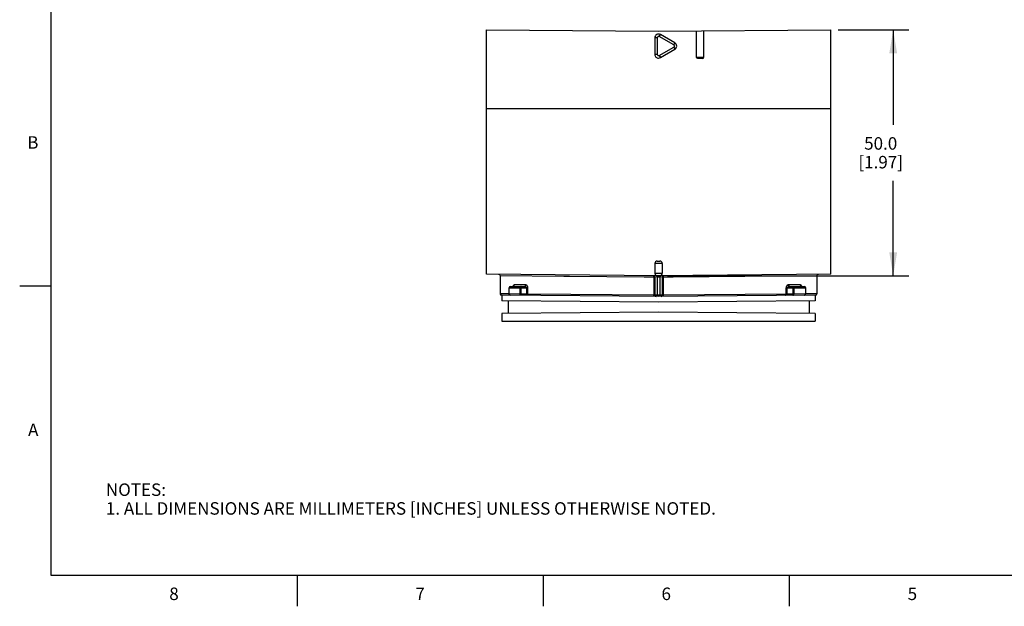
# Model space of a CAD drawing. Units: inches. Extents: x 0.4 to 16.6, y 0.6 to 10.4.
# Drawn here: x 0.4 to 8.3, y 0.6 to 5.3 of the extents above; entities that cross this region are included whole.
import ezdxf

# ---------------------------------------------------------------- set-up
doc = ezdxf.new("R2010")
doc.units = ezdxf.units.IN
doc.header["$LTSCALE"] = 0.935
doc.header["$MEASUREMENT"] = 0
doc.layers.get('0').update_dxf_attribs({"linetype": 'CONTINUOUS'})
doc.layers.add('AXIS', color=7, linetype='CONTINUOUS')
doc.layers.add('DRIVEN_DIMS', color=7, linetype='CONTINUOUS')
doc.styles.add('TEXTSTYLE_2', font='txt', dxfattribs={"width": 0.8})
doc.dimstyles.new('DIMSTYLE_1', dxfattribs={"dimtxt": 0.1, "dimasz": 0.1875, "dimexe": 0.125, "dimexo": 0.0625, "dimgap": 0.1, "dimtad": 0, "dimtih": 1, "dimtoh": 1, "dimdec": 1, "dimzin": 4, "dimdsep": 46, "dimtxsty": 'STANDARD', "dimblk": '_FILLED', "dimblk1": '_FILLED', "dimblk2": '_FILLED', "dimcen": 0.09, "dimadec": 0, "dimazin": 0, "dimtp": 0.005, "dimtm": 0.005, "dimtfac": 1, "dimtdec": 1, "dimtofl": 0, "dimtmove": 0, "dimatfit": 3, "dimldrblk": '_FILLED', "dimfxl": 1, "dimtolj": 1, "dimtzin": 4, "dimarcsym": 0})

# ---------------------------------------------------------------- blocks, each defined once
blk = doc.blocks.new('_FILLED')
at = {"color": 0, "linetype": 'BYBLOCK'}
blk.add_solid([(0, 0), (-1, 0.167), (-1, -0.167)], dxfattribs=at)
blk = doc.blocks.new('*D0')
at = {"layer": 'DRIVEN_DIMS', "color": 7, "linetype": 'CONTINUOUS'}
for p, q in [((6.921, 5.2511), (7.4864, 5.2511)), ((7.3614, 5.2511), (7.3614, 4.4918)), ((7.3614, 3.2825), (7.3614, 4.0418)), ((5.5559, 3.2825), (7.4864, 3.2825))]:
    blk.add_line(p, q, dxfattribs=at)
at = {"layer": 'DRIVEN_DIMS', "color": 7, "linetype": 'CONTINUOUS', "xscale": 0.1875, "yscale": 0.1875, "zscale": 0.1875}
for p, rotation in [((7.3614, 5.2511), 90), ((7.3614, 3.2825), 270)]:
    blk.add_blockref('_FILLED', p, dxfattribs=dict(at, rotation=rotation))
at = {"layer": 'DRIVEN_DIMS', "color": 7, "linetype": 'CONTINUOUS', "insert": (7.2614, 4.3918), "char_height": 0.1, "width": 0.6, "attachment_point": 2, "line_spacing_factor": 0.9}
blk.add_mtext('50.0\\P[1.97]', dxfattribs=at)

msp = doc.modelspace()

# ---------------------------------------------------------------- linework, layer by layer
at = {"color": 7, "linetype": 'CONTINUOUS'}
for p, q in [((0.62, 10.112), (0.62, 0.887)), ((4.1055, 5.2511), (5.4834, 5.2391)), ((5.4834, 5.2391), (6.8613, 5.2511)), ((5.4884, 5.1964), (5.4982, 5.2135)), ((5.6142, 5.1465), (5.4982, 5.2135)), ((5.788, 5.0324), (5.788, 5.2417)), ((5.4539, 5.1879), (5.4539, 5.054)), ((5.4734, 5.1879), (5.4539, 5.1879)), ((5.4734, 5.1879), (5.4734, 5.054)), ((5.606, 5.1295), (5.4884, 5.1964)), ((5.4734, 5.054), (5.4539, 5.054)), ((5.4884, 5.0455), (5.606, 5.1124)), ((5.4884, 5.0455), (5.4982, 5.0284)), ((5.4982, 5.0284), (5.6142, 5.0954)), ((5.788, 5.0324), (5.8463, 5.0324)), ((5.8364, 5.0225), (5.7976, 5.0225)), ((4.1054, 4.6209), (6.8614, 4.6209)), ((5.4736, 3.4005), (5.4932, 3.4005)), ((5.5129, 3.3808), (5.4539, 3.3808)), ((5.4834, 3.2824), (4.1055, 3.2944)), ((4.2157, 3.2837), (4.2157, 3.1378)), ((4.2157, 3.2837), (4.7258, 3.2792)), ((4.7258, 3.2792), (4.7276, 3.2792)), ((4.7276, 3.2792), (4.7635, 3.2789)), ((4.7635, 3.2789), (4.771, 3.2788)), ((4.771, 3.2788), (5.3675, 3.2735)), ((5.3675, 3.2735), (5.4418, 3.2729)), ((5.4418, 3.2729), (5.4443, 3.2729)), ((5.4443, 3.2729), (5.4539, 3.2729)), ((5.4443, 3.2729), (5.4443, 3.1272)), ((5.4539, 3.302), (5.5129, 3.302)), ((5.4539, 3.2729), (5.4539, 3.127)), ((5.4734, 3.2726), (5.4539, 3.2729)), ((5.4734, 3.2825), (5.4734, 3.2726)), ((5.4834, 3.2725), (5.4734, 3.2726)), ((5.4734, 3.2726), (5.4734, 3.1269)), ((5.4932, 3.2824), (5.4736, 3.2824)), ((6.8613, 3.2944), (5.4834, 3.2824)), ((5.4834, 3.2824), (5.4834, 3.2725)), ((5.4934, 3.2726), (5.4834, 3.2725)), ((5.4934, 3.2825), (5.4934, 3.2726)), ((5.5129, 3.2729), (5.4934, 3.2726)), ((5.4934, 3.2726), (5.4934, 3.1269)), ((5.5225, 3.2729), (5.5129, 3.2729)), ((5.5129, 3.2729), (5.5129, 3.127)), ((5.5225, 3.1272), (5.5225, 3.2729)), ((5.5225, 3.2729), (5.525, 3.2729)), ((5.525, 3.2729), (5.5993, 3.2735)), ((5.5993, 3.2735), (6.7511, 3.2837)), ((6.7511, 3.2837), (6.7511, 3.1378)), ((0.62, 3.1995), (0.37, 3.1995)), ((4.2871, 3.1372), (4.2871, 3.1859)), ((4.2871, 3.1859), (4.4353, 3.1859)), ((4.288, 3.1372), (4.288, 3.1859)), ((4.297, 3.1958), (4.407, 3.1958)), ((4.3293, 3.2115), (4.4202, 3.2115)), ((4.3753, 3.1365), (4.3753, 3.1859)), ((4.3836, 3.1365), (4.3836, 3.1958)), ((4.4272, 3.1859), (4.4272, 3.1361)), ((4.4353, 3.1859), (4.4353, 3.1359)), ((6.5061, 3.1859), (6.6602, 3.1859)), ((6.5061, 3.1357), (6.5061, 3.1859)), ((6.514, 3.1358), (6.514, 3.1859)), ((6.5224, 3.2115), (6.6185, 3.2115)), ((6.5354, 3.1958), (6.6503, 3.1958)), ((6.5593, 3.1958), (6.5593, 3.1362)), ((6.5674, 3.1859), (6.5674, 3.1362)), ((6.6591, 3.1859), (6.6591, 3.137)), ((6.6602, 3.1859), (6.6602, 3.137)), ((4.2854, 3.1372), (4.2157, 3.1378)), ((5.4834, 3.117), (4.2254, 3.128)), ((5.4834, 3.0709), (4.2295, 3.0819)), ((4.2787, 3.0815), (4.2787, 2.9805)), ((4.2869, 3.1372), (4.2854, 3.1372)), ((4.288, 3.1372), (4.2871, 3.1372)), ((4.3753, 3.1365), (4.288, 3.1372)), ((4.3836, 3.1365), (4.3753, 3.1365)), ((4.3835, 3.1266), (4.3836, 3.1365)), ((4.4272, 3.1361), (4.3836, 3.1365)), ((4.4271, 3.1262), (4.4272, 3.1361)), ((4.4353, 3.1359), (4.4272, 3.1361)), ((4.7808, 3.1329), (4.4353, 3.1359)), ((5.4443, 3.1272), (4.7808, 3.1329)), ((5.4539, 3.127), (5.4443, 3.1272)), ((5.4734, 3.1269), (5.4539, 3.127)), ((5.4834, 3.1269), (5.4734, 3.1269)), ((5.4734, 3.1171), (5.4734, 3.1269)), ((6.7414, 3.128), (5.4834, 3.117)), ((5.4934, 3.1269), (5.4834, 3.1269)), ((5.4834, 3.117), (5.4834, 3.1269)), ((6.7373, 3.0819), (5.4834, 3.0709)), ((5.5129, 3.127), (5.4934, 3.1269)), ((5.4934, 3.1171), (5.4934, 3.1269)), ((5.5225, 3.1272), (5.5129, 3.127)), ((6.5061, 3.1357), (5.5225, 3.1272)), ((6.514, 3.1358), (6.5061, 3.1357)), ((6.5593, 3.1362), (6.514, 3.1358)), ((6.5141, 3.126), (6.514, 3.1358)), ((6.5674, 3.1362), (6.5593, 3.1362)), ((6.5594, 3.1264), (6.5593, 3.1362)), ((6.6591, 3.137), (6.5674, 3.1362)), ((6.6602, 3.137), (6.6591, 3.137)), ((6.7511, 3.1378), (6.6613, 3.1371)), ((6.6881, 3.0815), (6.6881, 2.9805)), ((5.4834, 2.991), (4.2295, 2.9801)), ((6.7373, 2.9801), (5.4834, 2.991)), ((0.62, 0.887), (16.38, 0.887)), ((2.59, 0.887), (2.59, 0.637)), ((4.56, 0.887), (4.56, 0.637)), ((6.53, 0.887), (6.53, 0.637))]:
    msp.add_line(p, q, dxfattribs=at)
for points in [[(4.3242, 3.2002), (4.3241, 3.2002), (4.3232, 3.199), (4.3208, 3.1973), (4.3177, 3.1961), (4.3149, 3.1958)], [(6.6326, 3.1958), (6.6307, 3.1959), (6.6279, 3.1968), (6.6255, 3.1982), (6.6242, 3.1995), (6.624, 3.1998)]]:
    msp.add_lwpolyline(points, dxfattribs=at)
for centre, radius, start, end in [((5.5994, 5.1209), 0.0295, 300, 60), ((5.4834, 5.054), 0.0295, 270.0027, 299.9973), ((5.8364, 5.0324), 0.00984, 270, 360), ((5.4736, 3.3808), 0.0197, 90, 180), ((5.4932, 3.3808), 0.0197, 0, 90), ((4.2058, 3.2837), 0.00984, 0, 89.5), ((5.444, 3.2729), 0.00984, 0, 89.5), ((5.4736, 3.302), 0.0197, 180, 269.50037), ((5.4932, 3.302), 0.0197, 270.49963, 360), ((5.5228, 3.2729), 0.00984, 90.5, 180), ((6.761, 3.2837), 0.00984, 90.5, 180), ((4.297, 3.1859), 0.00984, 90, 180), ((6.6328, 3.2091), 0.0133, 237.15645, 247.85147), ((6.6503, 3.1859), 0.00984, 0, 90), ((4.2255, 3.1378), 0.00984, 180, 269.5), ((4.297, 3.1372), 0.00984, 180, 269.5), ((5.4637, 3.127), 0.00984, 180, 269.5), ((5.5031, 3.127), 0.00984, 270.5, 360), ((6.6503, 3.137), 0.00984, 270.5, 360), ((6.7413, 3.1378), 0.00984, 270.5, 360)]:
    msp.add_arc(centre, radius, start, end, dxfattribs=at)
for points, knots in [([(5.4982, 5.2135), (5.4938, 5.216), (5.4834, 5.2188), (5.468, 5.2147), (5.4566, 5.2034), (5.4539, 5.193), (5.4539, 5.1879)], [0, 0, 0, 0, 0.250012, 0.499993, 0.749963, 1, 1, 1, 1]), ([(5.4884, 5.1964), (5.4869, 5.1973), (5.4834, 5.1982), (5.4782, 5.1969), (5.4744, 5.1931), (5.4734, 5.1896), (5.4734, 5.1879)], [0, 0, 0, 0, 0.250407, 0.500521, 0.750344, 1, 1, 1, 1]), ([(5.606, 5.1295), (5.6072, 5.1316), (5.6089, 5.1346), (5.611, 5.1386), (5.6123, 5.1411), (5.6132, 5.1432), (5.6139, 5.1448), (5.6142, 5.1458), (5.6143, 5.1464), (5.6142, 5.1465)], [0, 0, 0, 0, 0.382483, 0.554004, 0.703791, 0.826621, 0.918377, 0.975939, 1, 1, 1, 1]), ([(5.606, 5.1124), (5.6075, 5.1133), (5.6101, 5.1158), (5.6115, 5.121), (5.6101, 5.1261), (5.6075, 5.1286), (5.606, 5.1295)], [0, 0, 0, 0, 0.250186, 0.500385, 0.750377, 1, 1, 1, 1]), ([(5.4539, 5.054), (5.4539, 5.0501), (5.4554, 5.0424), (5.462, 5.0326), (5.4718, 5.026), (5.4796, 5.0245), (5.4834, 5.0245)], [0, 0, 0, 0, 0.250024, 0.499989, 0.749955, 1, 1, 1, 1]), ([(5.4734, 5.054), (5.4734, 5.0523), (5.4744, 5.0488), (5.4782, 5.045), (5.4834, 5.0437), (5.4869, 5.0446), (5.4884, 5.0455)], [0, 0, 0, 0, 0.250227, 0.500241, 0.750153, 1, 1, 1, 1]), ([(5.606, 5.1124), (5.6072, 5.1103), (5.6089, 5.1073), (5.611, 5.1033), (5.6123, 5.1008), (5.6132, 5.0987), (5.6139, 5.097), (5.6142, 5.0961), (5.6143, 5.0955), (5.6142, 5.0954)], [0, 0, 0, 0, 0.382483, 0.554004, 0.703791, 0.826621, 0.918377, 0.975939, 1, 1, 1, 1]), ([(5.7976, 5.0225), (5.7964, 5.0225), (5.7938, 5.023), (5.7907, 5.0252), (5.7885, 5.0285), (5.788, 5.0311), (5.788, 5.0324)], [0, 0, 0, 0, 0.246885, 0.495706, 0.747018, 1, 1, 1, 1]), ([(5.4441, 3.2827), (5.4441, 3.2827), (5.4442, 3.2826), (5.4442, 3.2825), (5.4442, 3.2822), (5.4442, 3.2818), (5.4443, 3.2809), (5.4443, 3.2797), (5.4443, 3.2783), (5.4444, 3.2759), (5.4443, 3.2741), (5.4443, 3.2729)], [0, 0, 0, 0, 0.005696, 0.020399, 0.044353, 0.077445, 0.169919, 0.294061, 0.445302, 0.617972, 1, 1, 1, 1]), ([(5.5225, 3.2729), (5.5225, 3.2741), (5.5225, 3.2759), (5.5225, 3.2783), (5.5225, 3.2797), (5.5225, 3.2809), (5.5226, 3.2818), (5.5226, 3.2822), (5.5226, 3.2825), (5.5226, 3.2826), (5.5227, 3.2827), (5.5227, 3.2827)], [0, 0, 0, 0, 0.382028, 0.554698, 0.705939, 0.830081, 0.922555, 0.955647, 0.979601, 0.994304, 1, 1, 1, 1]), ([(4.297, 3.1958), (4.2958, 3.1958), (4.2934, 3.1952), (4.2904, 3.193), (4.2884, 3.1897), (4.288, 3.1872), (4.288, 3.1859)], [0, 0, 0, 0, 0.239095, 0.484734, 0.739322, 1, 1, 1, 1]), ([(4.3195, 3.1966), (4.3211, 3.1971), (4.3231, 3.1983), (4.3247, 3.1999), (4.3251, 3.2004)], [0, 0, 0, 0, 0.745543, 1, 1, 1, 1]), ([(4.3222, 3.1983), (4.3225, 3.2), (4.3232, 3.2031), (4.3245, 3.2068), (4.3258, 3.2091), (4.3271, 3.2107), (4.3284, 3.2115), (4.3293, 3.2115)], [0, 0, 0, 0, 0.326759, 0.610447, 0.731523, 0.836624, 1, 1, 1, 1]), ([(4.3251, 3.2004), (4.3264, 3.2018), (4.3286, 3.2054), (4.3292, 3.2095), (4.3293, 3.2115)], [0, 0, 0, 0, 0.494032, 1, 1, 1, 1]), ([(4.3836, 3.1958), (4.3825, 3.1958), (4.3803, 3.1952), (4.3765, 3.1922), (4.3753, 3.1884), (4.3753, 3.1859)], [0, 0, 0, 0, 0.232026, 0.47625, 1, 1, 1, 1]), ([(4.407, 3.1958), (4.4087, 3.1958), (4.4124, 3.1966), (4.4167, 3.2002), (4.4196, 3.2054), (4.4202, 3.2095), (4.4202, 3.2115)], [0, 0, 0, 0, 0.229476, 0.471466, 0.730139, 1, 1, 1, 1]), ([(4.407, 3.1958), (4.409, 3.1958), (4.413, 3.1954), (4.4179, 3.1944), (4.4216, 3.193), (4.4243, 3.1914), (4.4265, 3.1891), (4.4272, 3.187), (4.4272, 3.1859)], [0, 0, 0, 0, 0.242863, 0.490998, 0.61523, 0.740044, 0.867498, 1, 1, 1, 1]), ([(4.4202, 3.2115), (4.4222, 3.2115), (4.4252, 3.2099), (4.4283, 3.2068), (4.4314, 3.2024), (4.4345, 3.1955), (4.4353, 3.1892), (4.4353, 3.1859)], [0, 0, 0, 0, 0.184823, 0.293946, 0.414195, 0.688116, 1, 1, 1, 1]), ([(6.5061, 3.1859), (6.5061, 3.1893), (6.5071, 3.1956), (6.511, 3.2036), (6.5159, 3.2093), (6.5204, 3.2115), (6.5224, 3.2115)], [0, 0, 0, 0, 0.308538, 0.579731, 0.809129, 1, 1, 1, 1]), ([(6.514, 3.1859), (6.514, 3.187), (6.5148, 3.1892), (6.5172, 3.1915), (6.52, 3.193), (6.524, 3.1944), (6.5291, 3.1954), (6.5333, 3.1958), (6.5354, 3.1958)], [0, 0, 0, 0, 0.131356, 0.258095, 0.382718, 0.507038, 0.755713, 1, 1, 1, 1]), ([(6.5354, 3.1958), (6.5337, 3.1958), (6.5301, 3.1966), (6.5259, 3.2003), (6.5231, 3.2055), (6.5225, 3.2095), (6.5224, 3.2115)], [0, 0, 0, 0, 0.226776, 0.467789, 0.727626, 1, 1, 1, 1]), ([(6.5593, 3.1958), (6.5604, 3.1958), (6.5626, 3.1952), (6.5662, 3.1921), (6.5674, 3.1884), (6.5674, 3.1859)], [0, 0, 0, 0, 0.229372, 0.472571, 1, 1, 1, 1]), ([(6.6256, 3.1979), (6.6234, 3.1993), (6.6197, 3.2034), (6.6186, 3.2088), (6.6185, 3.2115)], [0, 0, 0, 0, 0.488515, 1, 1, 1, 1]), ([(6.6185, 3.2115), (6.6195, 3.2115), (6.6209, 3.2106), (6.6223, 3.209), (6.6238, 3.2066), (6.6252, 3.2028), (6.6259, 3.1995), (6.6262, 3.1978)], [0, 0, 0, 0, 0.169217, 0.275587, 0.396893, 0.678386, 1, 1, 1, 1]), ([(6.6503, 3.1958), (6.6515, 3.1958), (6.6538, 3.1952), (6.6578, 3.1922), (6.6591, 3.1884), (6.6591, 3.1859)], [0, 0, 0, 0, 0.239193, 0.486245, 1, 1, 1, 1]), ([(4.2969, 3.1274), (4.2957, 3.1274), (4.2933, 3.1279), (4.2904, 3.1302), (4.2884, 3.1334), (4.288, 3.1359), (4.288, 3.1372)], [0, 0, 0, 0, 0.239152, 0.484846, 0.739352, 1, 1, 1, 1]), ([(4.3835, 3.1266), (4.3824, 3.1266), (4.3802, 3.1272), (4.3765, 3.1302), (4.3753, 3.134), (4.3753, 3.1365)], [0, 0, 0, 0, 0.232087, 0.476283, 1, 1, 1, 1]), ([(4.4434, 3.1261), (4.4423, 3.1261), (4.4401, 3.1267), (4.4374, 3.1289), (4.4357, 3.1322), (4.4353, 3.1347), (4.4353, 3.1359)], [0, 0, 0, 0, 0.227624, 0.469165, 0.728826, 1, 1, 1, 1]), ([(5.4446, 3.1173), (5.4445, 3.1173), (5.4445, 3.1174), (5.4445, 3.1176), (5.4445, 3.1178), (5.4444, 3.1183), (5.4444, 3.1191), (5.4444, 3.1203), (5.4443, 3.1218), (5.4443, 3.1241), (5.4443, 3.1259), (5.4443, 3.1272)], [0, 0, 0, 0, 0.005733, 0.020533, 0.044555, 0.077603, 0.169786, 0.293958, 0.445253, 0.618463, 1, 1, 1, 1]), ([(5.5222, 3.1173), (5.5223, 3.1173), (5.5223, 3.1174), (5.5223, 3.1176), (5.5223, 3.1178), (5.5224, 3.1183), (5.5224, 3.1191), (5.5224, 3.1203), (5.5225, 3.1218), (5.5225, 3.1241), (5.5225, 3.1259), (5.5225, 3.1272)], [0, 0, 0, 0, 0.005733, 0.020533, 0.044555, 0.077603, 0.169786, 0.293959, 0.445253, 0.618463, 1, 1, 1, 1]), ([(6.4982, 3.1259), (6.4993, 3.1259), (6.5014, 3.1265), (6.504, 3.1287), (6.5057, 3.132), (6.5061, 3.1344), (6.5061, 3.1357)], [0, 0, 0, 0, 0.224751, 0.465249, 0.726157, 1, 1, 1, 1]), ([(6.5594, 3.1264), (6.5604, 3.1264), (6.5626, 3.127), (6.5663, 3.13), (6.5674, 3.1338), (6.5674, 3.1362)], [0, 0, 0, 0, 0.229442, 0.472636, 1, 1, 1, 1]), ([(6.6504, 3.1272), (6.6515, 3.1272), (6.6539, 3.1278), (6.6578, 3.1307), (6.6591, 3.1346), (6.6591, 3.137)], [0, 0, 0, 0, 0.23923, 0.486254, 1, 1, 1, 1])]:
    msp.add_open_spline(points, degree=3, knots=knots, dxfattribs=at)
for points in [[(4.3149, 3.1958), (4.3165, 3.1958), (4.318, 3.196), (4.3195, 3.1966)], [(6.6326, 3.1958), (6.631, 3.1958), (6.6293, 3.1961), (6.6278, 3.1967)]]:
    msp.add_open_spline(points, degree=3, dxfattribs=at)
at = {"layer": 'AXIS', "color": 7, "linetype": 'CONTINUOUS'}
for p, q in [((4.1054, 3.2944), (4.1054, 5.2511)), ((5.8463, 5.0324), (5.8463, 5.2422)), ((6.8614, 3.2944), (6.8614, 5.2511)), ((5.4539, 3.3808), (5.4539, 3.302)), ((5.5129, 3.3808), (5.5129, 3.302)), ((4.2295, 3.128), (4.2295, 3.0819)), ((6.7373, 3.128), (6.7373, 3.0819)), ((4.2295, 2.9801), (4.2295, 2.9202)), ((4.2295, 2.9202), (6.7373, 2.9202)), ((6.7373, 2.9801), (6.7373, 2.9202))]:
    msp.add_line(p, q, dxfattribs=at)

# ---------------------------------------------------------------- texts
at = {"color": 7, "linetype": 'CONTINUOUS', "char_height": 0.1, "width": 0.08, "line_spacing_factor": 0.9, "style": 'TEXTSTYLE_2'}
for s, insert, attachment_point in [('B', (0.52, 4.3995), 3), ('A', (0.52, 2.0995), 3), ('8', (1.605, 0.787), 2), ('6', (5.545, 0.787), 2), ('7', (3.575, 0.787), 2), ('5', (7.515, 0.787), 2)]:
    msp.add_mtext(s, dxfattribs=dict(at, insert=insert, attachment_point=attachment_point))
at = {"color": 7, "linetype": 'CONTINUOUS', "insert": (1.0597, 1.6203), "char_height": 0.1, "width": 6.6, "attachment_point": 1, "line_spacing_factor": 0.9}
msp.add_mtext('NOTES:\\P1. ALL DIMENSIONS ARE MILLIMETERS [INCHES] UNLESS OTHERWISE NOTED.', dxfattribs=at)

# ---------------------------------------------------------------- dimensions: what is measured, and where the dimension line sits
at = {"layer": 'DRIVEN_DIMS', "color": 7, "linetype": 'CONTINUOUS'}
dim = msp.add_linear_dim(base=(7.3614, 5.2511), p1=(5.4934, 3.2825), p2=(6.8585, 5.2511), angle=90, dimstyle='DIMSTYLE_1', dxfattribs=at)
dim.commit()
dim.dimension.update_dxf_attribs({"geometry": '*D0', "text_midpoint": (7.3614, 4.2668), "dimtype": 160})

doc.saveas('drawing.dxf')
